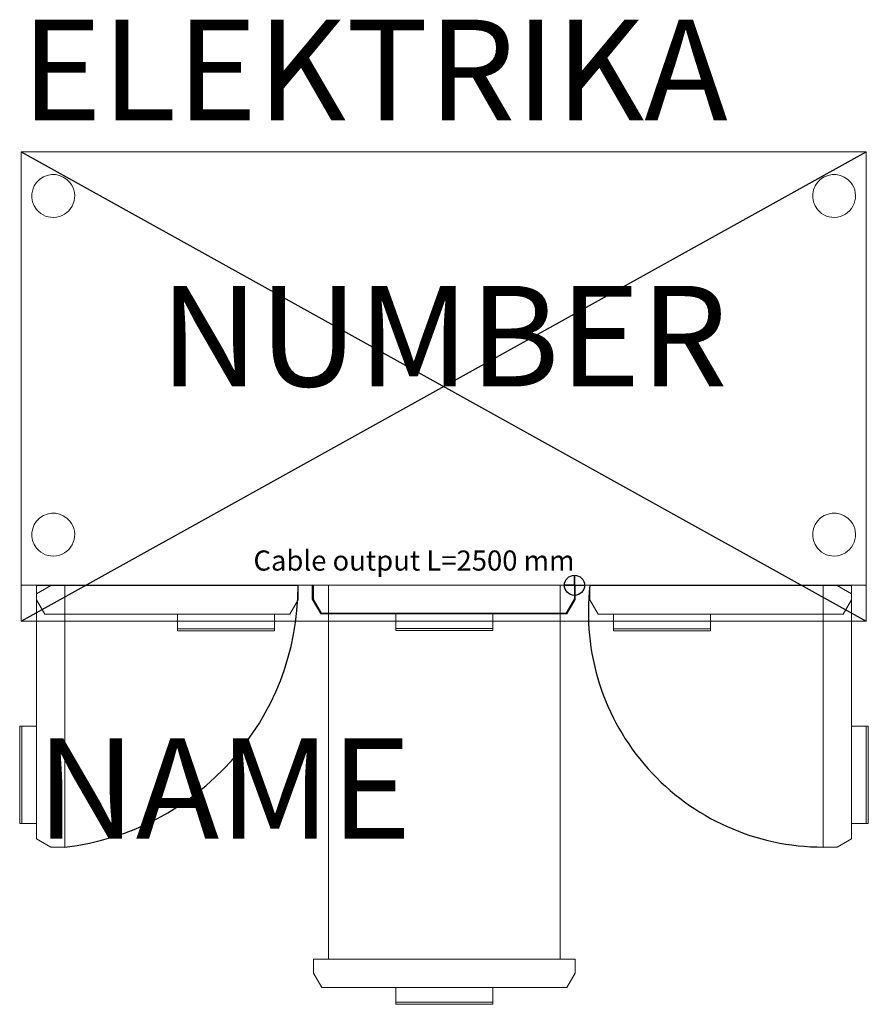
# Model space of a CAD drawing. Units: millimetres. Extents: x -2 to 1263, y -1271 to 197.
import ezdxf
from ezdxf.enums import TextEntityAlignment as Align

# ---------------------------------------------------------------- set-up
doc = ezdxf.new("R2010")
doc.units = ezdxf.units.MM
for name, color, linetype in [('Cable', 3, 'Continuous'), ('door', 9, 'Continuous'), ('ELEKTRIKA', 14, 'Continuous'), ('NAME', 10, 'Continuous'), ('NUMBER', 160, 'Continuous'), ('plan', 10, 'Continuous')]:
    doc.layers.add(name, color=color, linetype=linetype)
doc.styles.get("Standard").update_dxf_attribs({"font": 'arial.ttf'})

# ---------------------------------------------------------------- blocks, each defined once
blk = doc.blocks.new('A$C4b15d4aa')
at = {"color": 0, "linetype": 'Continuous', "lineweight": 0}
for p, q in [((0, 0), (0, -700)), ((1260, 0), (0, 0)), ((1260, -700), (1260, 0)), ((1260, -646.5), (0, -646.5)), ((23, -647), (23, -668.2)), ((413, -647), (23, -647)), ((413, -647), (413, -668.2)), ((434, -646.5), (434, -667)), ((434, -646.5), (434, -667)), ((435, -646.5), (435, -666.8)), ((435, -646.5), (435, -666.8)), ((436, -646.5), (436, -667.8)), ((825, -666.8), (825, -646.5)), ((825, -666.8), (825, -646.5)), ((826, -646.5), (826, -667.8)), ((848, -647), (848, -668.2)), ((1238, -647), (848, -647)), ((1238, -647), (1238, -668.2)), ((23, -668.2), (35.3, -689.5)), ((400.7, -689.5), (413, -668.2)), ((434, -667), (446.7, -689)), ((434, -667), (446.7, -689)), ((435, -666.8), (447.3, -688)), ((435, -666.8), (447.3, -688)), ((436, -667.8), (448.3, -689)), ((812.7, -688), (825, -666.8)), ((812.7, -688), (825, -666.8)), ((813.3, -689), (826, -667)), ((813.3, -689), (826, -667)), ((813.7, -689), (826, -667.8)), ((848, -668.2), (860.3, -689.5)), ((1225.7, -689.5), (1238, -668.2)), ((400.7, -689.5), (35.3, -689.5)), ((233, -689.5), (378, -689.5)), ((233, -689.5), (233, -700)), ((378, -689.5), (378, -700)), ((446.7, -689), (448.3, -689)), ((446.7, -689), (448.3, -689)), ((447.3, -688), (812.7, -688)), ((447.3, -688), (812.7, -688)), ((813.7, -689), (448.3, -689)), ((495.5, -688), (495.5, -689)), ((495.5, -688), (495.5, -689)), ((530.5, -688), (530.5, -689)), ((530.5, -688), (530.5, -689)), ((534.5, -688), (534.5, -689)), ((534.5, -688), (534.5, -689)), ((558.5, -689), (703.5, -689)), ((558.5, -689), (558.5, -700)), ((569.5, -688), (569.5, -689)), ((569.5, -688), (569.5, -689)), ((573.5, -688), (573.5, -689)), ((573.5, -688), (573.5, -689)), ((608.5, -688), (608.5, -689)), ((608.5, -688), (608.5, -689)), ((612.5, -688), (612.5, -689)), ((612.5, -688), (612.5, -689)), ((647.5, -688), (647.5, -689)), ((647.5, -688), (647.5, -689)), ((651.5, -688), (651.5, -689)), ((651.5, -688), (651.5, -689)), ((686.5, -688), (686.5, -689)), ((686.5, -688), (686.5, -689)), ((690.5, -688), (690.5, -689)), ((690.5, -688), (690.5, -689)), ((703.5, -689), (703.5, -700)), ((725.5, -688), (725.5, -689)), ((725.5, -688), (725.5, -689)), ((729.5, -688), (729.5, -689)), ((729.5, -688), (729.5, -689)), ((763, -688), (763, -689)), ((763, -688), (763, -689)), ((764.5, -688), (764.5, -689)), ((764.5, -688), (764.5, -689)), ((1225.7, -689.5), (860.3, -689.5)), ((883, -689.5), (1028, -689.5)), ((883, -689.5), (883, -700)), ((1028, -689.5), (1028, -700)), ((0, -700), (1260, -700)), ((233, -700), (233, -704.5)), ((233, -714.5), (233, -704.5)), ((378, -700), (378, -704.5)), ((378, -714.5), (378, -704.5)), ((558.5, -700), (558.5, -704)), ((558.5, -714), (558.5, -704)), ((703.5, -700), (703.5, -704)), ((703.5, -714), (703.5, -704)), ((883, -700), (883, -704.5)), ((883, -714.5), (883, -704.5)), ((1028, -700), (1028, -704.5)), ((1028, -714.5), (1028, -704.5)), ((233, -711.5), (378, -711.5)), ((233, -714.5), (378, -714.5)), ((558.5, -711), (703.5, -711)), ((558.5, -714), (703.5, -714)), ((883, -711.5), (1028, -711.5)), ((883, -714.5), (1028, -714.5))]:
    blk.add_line(p, q, dxfattribs=at)
for centre, start, end in [((48, -66), 39.0831, 219.0831), ((1212, -66), 39.0831, 219.0831), ((48, -66), 219.0831, 39.0831), ((1212, -66), 219.0831, 39.0831), ((48, -571), 39.0831, 219.0831), ((1212, -571), 39.0831, 219.0831), ((48, -571), 219.0831, 39.0831), ((1212, -571), 219.0831, 39.0831)]:
    blk.add_arc(centre, 32, start, end, dxfattribs=at)
blk = doc.blocks.new('A$C0837a6b5')
at = {"color": 0, "linetype": 'Continuous', "lineweight": 0}
for p, q in [((44.3, -647), (23, -659.3)), ((23, -1024.7), (23, -659.3)), ((65.5, -647), (44.3, -647)), ((65.5, -1037), (65.5, -647)), ((458.5, -1204), (458.5, -646.5)), ((803.5, -646.5), (458.5, -646.5)), ((803.5, -1204), (803.5, -646.5)), ((1195.5, -647), (1216.8, -647)), ((1195.5, -647), (1195.5, -1037)), ((1238, -659.3), (1216.8, -647)), ((1238, -659.3), (1238, -1024.7)), ((-2, -857), (8, -857)), ((-2, -857), (-2, -1002)), ((1, -857), (1, -1002)), ((23, -857), (8, -857)), ((23, -857), (23, -1002)), ((1238, -857), (1253, -857)), ((1238, -1002), (1238, -857)), ((1263, -857), (1253, -857)), ((1260, -1002), (1260, -857)), ((1263, -1002), (1263, -857)), ((-2, -1002), (8, -1002)), ((23, -1002), (8, -1002)), ((1238, -1002), (1253, -1002)), ((1263, -1002), (1253, -1002)), ((23, -1024.7), (44.3, -1037)), ((1216.8, -1037), (1238, -1024.7)), ((65.5, -1037), (44.3, -1037)), ((1195.5, -1037), (1216.8, -1037)), ((436, -1204), (436, -1225.2)), ((826, -1204), (436, -1204)), ((826, -1204), (826, -1225.2)), ((436, -1225.2), (448.3, -1246.5)), ((813.7, -1246.5), (826, -1225.2)), ((813.7, -1246.5), (448.3, -1246.5)), ((558.5, -1246.5), (703.5, -1246.5)), ((558.5, -1246.5), (558.5, -1261.5)), ((703.5, -1246.5), (703.5, -1261.5)), ((558.5, -1271.5), (558.5, -1261.5)), ((703.5, -1271.5), (703.5, -1261.5)), ((558.5, -1268.5), (703.5, -1268.5)), ((558.5, -1271.5), (703.5, -1271.5))]:
    blk.add_line(p, q, dxfattribs=at)
blk = doc.blocks.new('Cable')
at = {"layer": 'Cable'}
for p, q in [((0, 0), (0, 15)), ((0, 15), (0, -15)), ((0, 0), (-15, 0)), ((-15, 0), (15, 0))]:
    blk.add_line(p, q, dxfattribs=at)
blk.add_circle((0, 0), 15, dxfattribs=at)
at = {"layer": 'Cable', "insert": (0, 21.9), "char_height": 30, "attachment_point": 9, "line_spacing_factor": 0.4}
blk.add_mtext_dynamic_manual_height_columns('Сable output L=2500 mm', width=480.378, gutter_width=12.5, heights=[0], dxfattribs=at)

msp = doc.modelspace()

# ---------------------------------------------------------------- linework, layer by layer
at = {"layer": 'door'}
for centre, radius, start, end in [((20.6, -647), 392.4, 276.5686, 0), ((1195.5, -687), 349.8, 173.4314, 270)]:
    msp.add_arc(centre, radius, start, end, dxfattribs=at)
at = {"layer": 'plan'}
for p, q in [((0, 0), (1260, -700)), ((0, -700), (1260, 0))]:
    msp.add_line(p, q, dxfattribs=at)

# ---------------------------------------------------------------- block references
msp.add_blockref('Cable', (825, -646.5, 127.5))
at = {"layer": 'door'}
msp.add_blockref('A$C0837a6b5', (0, 0.2), dxfattribs=at)
at = {"layer": 'plan'}
msp.add_blockref('A$C4b15d4aa', (0, 0), dxfattribs=at)

# ---------------------------------------------------------------- texts
at = {"layer": 'ELEKTRIKA'}
msp.add_attdef('ELEKTRIKA', text='0,9 кВт/220 В', height=150, dxfattribs=at).set_placement((0, 0), align=Align.BOTTOM_LEFT)
at = {"layer": 'NAME'}
msp.add_attdef('NAME', text='TF G 1-FBR-1', height=150, dxfattribs=at).set_placement((23, -949.5), align=Align.MIDDLE_LEFT)
at = {"layer": 'NUMBER', "lineweight": 15}
msp.add_attdef('NUMBER', text='', height=150, dxfattribs=at).set_placement((630, -350), align=Align.CENTER)

doc.saveas('drawing.dxf')
